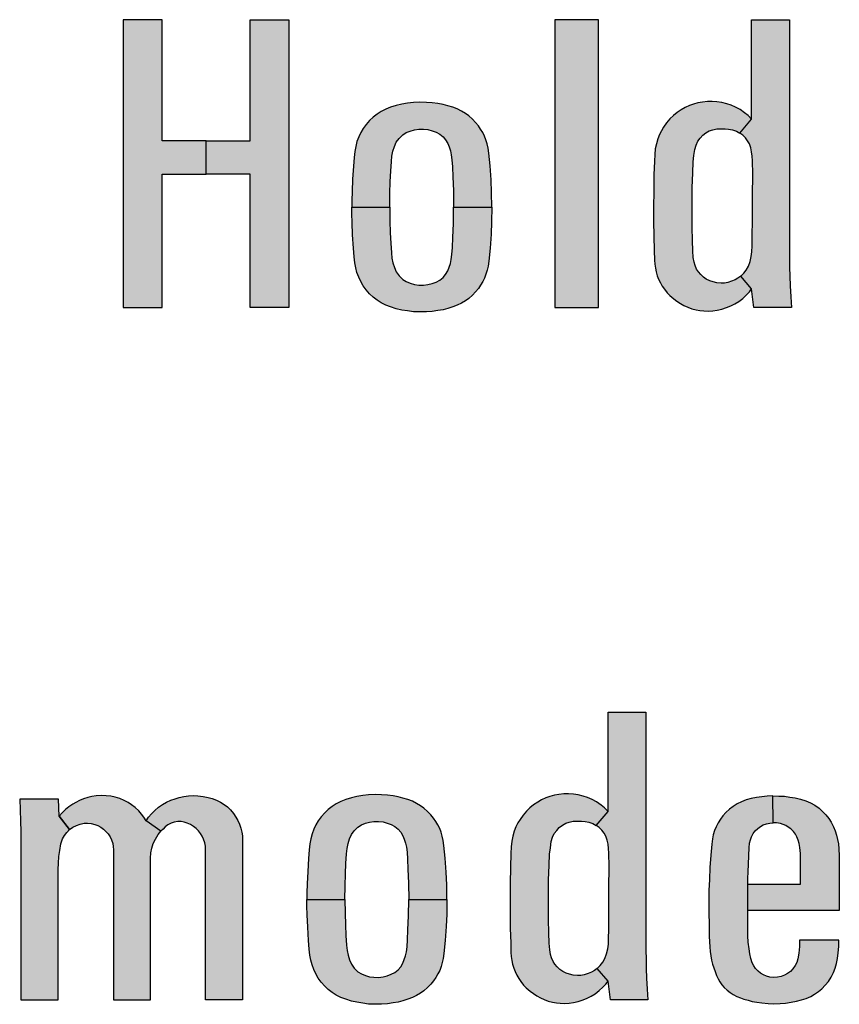
# Model space of a CAD drawing. Extents: x 0 to 31.5, y 0 to 20.5.
# Drawn here: x 7.9 to 8.1, y 6.8 to 7.1 of the extents above; entities that cross this region are included whole.
import ezdxf

# ---------------------------------------------------------------- set-up
doc = ezdxf.new("R2010")
doc.units = 0
doc.header["$LTSCALE"] = 0.5
doc.header["$MEASUREMENT"] = 0
doc.layers.add('PART', color=3, linetype='CONTINUOUS')

msp = doc.modelspace()

# ---------------------------------------------------------------- hatches: boundary and pattern name
at = {"layer": 'PART', "linetype": 'Continuous'}
h = msp.add_hatch(color=7, dxfattribs=at)
h.paths.add_polyline_path([(7.9324026, 7.0057418), (7.9229933, 7.0057418), (7.9229933, 7.0383715), (7.9122272, 7.0383715), (7.9122272, 7.0465148), (7.9229933, 7.0465148), (7.9229933, 7.0761418), (7.9324026, 7.0761418)])
h.paths.add_polyline_path([(7.8918654, 7.0057418), (7.9014611, 7.0057418), (7.9014611, 7.0383715), (7.9122272, 7.0383715), (7.9122272, 7.0465148), (7.9014611, 7.0465148), (7.9014611, 7.0761418), (7.8918654, 7.0761418)])
at = {"layer": 'PART', "linetype": 'ByBlock'}
msp.add_hatch(color=7, dxfattribs=at).paths.add_polyline_path([(7.9975358, 7.0761418), (7.9975358, 7.0057418), (8.0081948, 7.0057418), (8.0081948, 7.0761418)])
at = {"layer": 'PART', "linetype": 'Continuous'}
h = msp.add_hatch(color=7, dxfattribs=at)
h.paths.add_polyline_path([(8.0462452, 7.0057418), (8.0456757, 7.0103039), (8.0430263, 7.0134285), (8.0437727, 7.01414), (8.0443633, 7.0149106), (8.044885, 7.0158454), (8.045314, 7.0169577), (8.0455894, 7.0182447), (8.0457509, 7.0193754), (8.0458171, 7.0208241), (8.045841, 7.0229002), (8.0458622, 7.0274074), (8.0458966, 7.0330772), (8.045931, 7.0383896), (8.0459019, 7.0415886), (8.0458198, 7.0427511), (8.0456741, 7.0438237), (8.045449, 7.0448167), (8.0451259, 7.0457357), (8.044689, 7.0464931), (8.0441355, 7.0472293), (8.0434946, 7.0478754), (8.0427823, 7.0483892), (8.0456641, 7.0518303), (8.0456641, 7.0761418), (8.0549503, 7.0761418), (8.0549503, 7.0179786), (8.0549773, 7.0156018), (8.0550355, 7.0134223), (8.0551123, 7.0110177), (8.0552474, 7.0083192), (8.0554368, 7.0057418)])
h.paths.add_polyline_path([(8.0430263, 7.0134285), (8.0423242, 7.0129059), (8.0416356, 7.0124954), (8.0407829, 7.0121485), (8.0398666, 7.0118439), (8.0390483, 7.0117248), (8.0381877, 7.011693), (8.037176, 7.011791), (8.0362412, 7.0119816), (8.0354124, 7.0122756), (8.0345861, 7.0126887), (8.0338684, 7.0131787), (8.0332302, 7.0137904), (8.0326556, 7.0144445), (8.0322213, 7.0151331), (8.0318267, 7.0159752), (8.0315883, 7.016857), (8.031395, 7.0179693), (8.0312944, 7.0195741), (8.0311937, 7.0221163), (8.031117, 7.0253737), (8.0311063, 7.0285515), (8.0311011, 7.0318617), (8.0311408, 7.0350078), (8.0312493, 7.0386624), (8.0313791, 7.0414006), (8.0315565, 7.0429445), (8.0317896, 7.0444275), (8.0320941, 7.0454894), (8.0325231, 7.0463898), (8.0331137, 7.0471896), (8.033728, 7.0479099), (8.0344987, 7.0484978), (8.0353064, 7.0489268), (8.036175, 7.049226), (8.0371257, 7.04943), (8.0381214, 7.0494723), (8.0391622, 7.0494564), (8.0400467, 7.0493505), (8.0410054, 7.0491704), (8.0419428, 7.0488421), (8.0427823, 7.0483892), (8.0456641, 7.0518303), (8.0448241, 7.0526766), (8.043966, 7.0533784), (8.0428802, 7.0541332), (8.0417601, 7.0547422), (8.0406346, 7.0552348), (8.0396177, 7.0555711), (8.0383889, 7.0558783), (8.0371972, 7.0560557), (8.0360029, 7.0561432), (8.034843, 7.056122), (8.0336354, 7.0559896), (8.0325523, 7.0558174), (8.0314506, 7.0554837), (8.0304787, 7.05515), (8.0294089, 7.0546522), (8.0284687, 7.0541252), (8.0274386, 7.0534208), (8.0265276, 7.0526713), (8.025696, 7.0518795), (8.0248777, 7.0509262), (8.0241283, 7.0498643), (8.0236092, 7.048993), (8.023122, 7.0480264), (8.0227142, 7.0469751), (8.0223593, 7.0457542), (8.0221103, 7.0445652), (8.0219567, 7.0431723), (8.0219065, 7.0414959), (8.0217846, 7.0381671), (8.0217317, 7.0341657), (8.021684, 7.030257), (8.021692, 7.0268275), (8.0217476, 7.0231862), (8.0218482, 7.0196482), (8.0219065, 7.017294), (8.0219621, 7.0163459), (8.0221183, 7.0153819), (8.0223063, 7.0144498), (8.0226003, 7.0134858), (8.0229233, 7.0126384), (8.0233418, 7.0117803), (8.0238237, 7.0109276), (8.0243455, 7.01021), (8.024981, 7.0093414), (8.0256616, 7.0086767), (8.026615, 7.007869), (8.0273962, 7.0072546), (8.0282701, 7.0067037), (8.0291202, 7.0062244), (8.0300682, 7.0058034), (8.0310534, 7.005446), (8.0320756, 7.0051864), (8.0330395, 7.0050275), (8.0339558, 7.0049322), (8.0350416, 7.0048739), (8.0361618, 7.0049507), (8.0372502, 7.0050963), (8.0383677, 7.0053294), (8.0395462, 7.0057002), (8.0405711, 7.006145), (8.0415323, 7.0066428), (8.0425148, 7.0072414), (8.0435105, 7.0079802), (8.0444003, 7.0088091), (8.0451154, 7.0095638), (8.0456757, 7.0103039)])
h = msp.add_hatch(color=7, dxfattribs=at)
h.paths.add_polyline_path([(7.9571409, 7.0302926), (7.95718, 7.0269401), (7.9572446, 7.0240445), (7.957374, 7.0214605), (7.9575269, 7.0191176), (7.9576621, 7.0178154), (7.9579032, 7.0166277), (7.9582706, 7.0154989), (7.9587321, 7.0144289), (7.9594023, 7.0134676), (7.9603372, 7.0126063), (7.9611779, 7.0120654), (7.9621538, 7.0116715), (7.9631886, 7.0113863), (7.9642528, 7.0112423), (7.9653758, 7.0112247), (7.9664781, 7.0113423), (7.9674776, 7.0116009), (7.9684888, 7.0119772), (7.9693648, 7.0124476), (7.9701732, 7.0130943), (7.9707994, 7.0138439), (7.9713109, 7.0147228), (7.971649, 7.0155812), (7.9719753, 7.0165102), (7.972181, 7.017492), (7.9723544, 7.0187178), (7.9724603, 7.0204434), (7.9725691, 7.0228892), (7.9726984, 7.026311), (7.9727573, 7.0302926), (7.9820647, 7.0302926), (7.9820465, 7.0267167), (7.9819054, 7.0236535), (7.9816703, 7.020223), (7.9813733, 7.0170717), (7.9812028, 7.0158635), (7.9809735, 7.0148346), (7.980659, 7.0138704), (7.9803298, 7.0129414), (7.9798624, 7.0120683), (7.9793538, 7.0111953), (7.9788393, 7.0104045), (7.9781279, 7.0095638), (7.9773666, 7.0087818), (7.9764671, 7.0079734), (7.975641, 7.0073649), (7.9746474, 7.0067917), (7.9736597, 7.0062802), (7.972572, 7.0058627), (7.9713285, 7.0055012), (7.970185, 7.0051896), (7.9689062, 7.0049691), (7.9675246, 7.0047839), (7.9660872, 7.0046663), (7.9645027, 7.0046428), (7.9629417, 7.0047045), (7.9614866, 7.0048926), (7.9600432, 7.0051278), (7.9587116, 7.0054512), (7.9573387, 7.0058715), (7.9561422, 7.0063301), (7.9550222, 7.0069151), (7.9540316, 7.0075413), (7.953038, 7.0082997), (7.9522002, 7.0090934), (7.9513271, 7.0100841), (7.9506187, 7.0110306), (7.950019, 7.0120625), (7.9495222, 7.0131266), (7.9490959, 7.014276), (7.948799, 7.0154489), (7.9485756, 7.0166689), (7.9484168, 7.0181622), (7.9482199, 7.0202876), (7.9480229, 7.023486), (7.9479112, 7.0265079), (7.9478436, 7.0286627), (7.9478335, 7.0302926)])
h.paths.add_polyline_path([(7.9571409, 7.0302926), (7.95718, 7.0336452), (7.9572446, 7.0365407), (7.957374, 7.0391247), (7.9575269, 7.0414676), (7.9576621, 7.0427698), (7.9579032, 7.0439574), (7.9582706, 7.0450863), (7.9587321, 7.0461563), (7.9594023, 7.0471176), (7.9603372, 7.0479789), (7.9611779, 7.0485198), (7.9621538, 7.0489137), (7.9631886, 7.0491988), (7.9642528, 7.0493429), (7.9653758, 7.0493606), (7.9664781, 7.049243), (7.9674776, 7.0489843), (7.9684888, 7.048608), (7.9693648, 7.0481376), (7.9701732, 7.0474909), (7.9707994, 7.0467413), (7.9713109, 7.0458624), (7.971649, 7.045004), (7.9719753, 7.0440751), (7.972181, 7.0430932), (7.9723544, 7.0418674), (7.9724603, 7.0401417), (7.9725691, 7.037696), (7.9726984, 7.0342743), (7.9727573, 7.0302926), (7.9820647, 7.0302926), (7.9820465, 7.0338685), (7.9819054, 7.0369316), (7.9816703, 7.0403622), (7.9813733, 7.0435136), (7.9812028, 7.0447218), (7.9809735, 7.0457507), (7.980659, 7.0467149), (7.9803298, 7.0476438), (7.9798624, 7.0485169), (7.9793538, 7.0493899), (7.9788393, 7.0501807), (7.9781279, 7.0510214), (7.9773666, 7.0518034), (7.9764671, 7.0526118), (7.975641, 7.0532203), (7.9746474, 7.0537936), (7.9736597, 7.054305), (7.972572, 7.0547225), (7.9713285, 7.0550841), (7.970185, 7.0553957), (7.9689062, 7.0556162), (7.9675246, 7.0558013), (7.9660872, 7.055919), (7.9645027, 7.0559425), (7.9629417, 7.0558807), (7.9614866, 7.0556925), (7.9600432, 7.0554574), (7.9587116, 7.0551341), (7.9573387, 7.0547136), (7.9561422, 7.054255), (7.9550222, 7.0536701), (7.9540316, 7.053044), (7.953038, 7.0522855), (7.9522002, 7.0514918), (7.9513271, 7.0505011), (7.9506187, 7.0495546), (7.950019, 7.0485227), (7.9495222, 7.0474586), (7.9490959, 7.0463092), (7.948799, 7.0451363), (7.9485756, 7.0439163), (7.9484168, 7.042423), (7.9482199, 7.0402976), (7.9480229, 7.0370993), (7.9479112, 7.0340773), (7.9478436, 7.0319225), (7.9478335, 7.0302926)])
h = msp.add_hatch(color=7, dxfattribs=at)
h.paths.add_polyline_path([(8.0111156, 6.8363909), (8.0105461, 6.8409531), (8.0078967, 6.8440776), (8.0086431, 6.8447892), (8.0092337, 6.8455598), (8.0097554, 6.8464946), (8.0101844, 6.8476069), (8.0104598, 6.8488938), (8.0106213, 6.8500246), (8.0106875, 6.8514732), (8.0107114, 6.8535494), (8.0107326, 6.8580566), (8.010767, 6.8637264), (8.0108014, 6.8690387), (8.0107723, 6.8722378), (8.0106902, 6.8734003), (8.0105445, 6.8744728), (8.0103194, 6.8754659), (8.0099963, 6.8763848), (8.0095594, 6.8771423), (8.0090059, 6.8778784), (8.008365, 6.8785246), (8.0076527, 6.8790383), (8.0105345, 6.8824794), (8.0105345, 6.9067909), (8.0198207, 6.9067909), (8.0198207, 6.8486278), (8.0198477, 6.846251), (8.0199059, 6.8440714), (8.0199827, 6.8416669), (8.0201178, 6.8389684), (8.0203072, 6.8363909)])
h.paths.add_polyline_path([(8.0078967, 6.8440776), (8.0071946, 6.8435551), (8.006506, 6.8431446), (8.0056533, 6.8427976), (8.004737, 6.8424931), (8.0039187, 6.842374), (8.0030581, 6.8423421), (8.0020464, 6.8424401), (8.0011116, 6.8426308), (8.0002828, 6.8429248), (7.9994565, 6.8433379), (7.9987388, 6.8438279), (7.9981006, 6.8444396), (7.997526, 6.8450937), (7.9970917, 6.8457822), (7.9966971, 6.8466244), (7.9964587, 6.8475062), (7.9962654, 6.8486184), (7.9961648, 6.8502233), (7.9960641, 6.8527655), (7.9959874, 6.8560228), (7.9959767, 6.8592007), (7.9959715, 6.8625109), (7.9960112, 6.865657), (7.9961197, 6.8693115), (7.9962495, 6.8720497), (7.9964269, 6.8735937), (7.99666, 6.8750767), (7.9969645, 6.8761386), (7.9973935, 6.877039), (7.9979841, 6.8778387), (7.9985984, 6.8785591), (7.9993691, 6.879147), (8.0001768, 6.8795759), (8.0010454, 6.8798752), (8.0019961, 6.8800791), (8.0029918, 6.8801215), (8.0040326, 6.8801056), (8.0049171, 6.8799997), (8.0058758, 6.8798196), (8.0068132, 6.8794912), (8.0076527, 6.8790383), (8.0105345, 6.8824794), (8.0096945, 6.8833258), (8.0088364, 6.8840276), (8.0077506, 6.8847824), (8.0066305, 6.8853914), (8.005505, 6.885884), (8.0044881, 6.8862203), (8.0032593, 6.8865275), (8.0020676, 6.8867049), (8.0008733, 6.8867923), (7.9997134, 6.8867712), (7.9985058, 6.8866387), (7.9974227, 6.8864666), (7.996321, 6.8861329), (7.9953491, 6.8857992), (7.9942793, 6.8853013), (7.9933391, 6.8847744), (7.992309, 6.88407), (7.991398, 6.8833205), (7.9905664, 6.8825287), (7.9897481, 6.8815754), (7.9889987, 6.8805134), (7.9884796, 6.8796422), (7.9879924, 6.8786756), (7.9875846, 6.8776242), (7.9872297, 6.8764034), (7.9869807, 6.8752144), (7.9868271, 6.8738214), (7.9867769, 6.8721451), (7.986655, 6.8688163), (7.9866021, 6.8648149), (7.9865544, 6.8609061), (7.9865624, 6.8574767), (7.986618, 6.8538354), (7.9867186, 6.8502974), (7.9867769, 6.8479432), (7.9868325, 6.8469951), (7.9869887, 6.8460311), (7.9871767, 6.8450989), (7.9874707, 6.844135), (7.9877937, 6.8432875), (7.9882122, 6.8424295), (7.9886941, 6.8415768), (7.9892159, 6.8408592), (7.9898514, 6.8399906), (7.990532, 6.8393259), (7.9914854, 6.8385182), (7.9922666, 6.8379038), (7.9931405, 6.8373529), (7.9939906, 6.8368736), (7.9949386, 6.8364525), (7.9959238, 6.8360951), (7.996946, 6.8358356), (7.9979099, 6.8356767), (7.9988262, 6.8355813), (7.999912, 6.8355231), (8.0010322, 6.8355999), (8.0021206, 6.8357455), (8.0032381, 6.8359785), (8.0044166, 6.8363493), (8.0054415, 6.8367941), (8.0064027, 6.837292), (8.0073852, 6.8378905), (8.0083809, 6.8386294), (8.0092707, 6.8394583), (8.0099858, 6.840213), (8.0105461, 6.8409531)])
h = msp.add_hatch(color=7, dxfattribs=at)
h.paths.add_polyline_path([(7.8668734, 6.8363909), (7.8760014, 6.8363909), (7.8760014, 6.8682729), (7.8760465, 6.8698431), (7.876184, 6.8714221), (7.8763634, 6.8728756), (7.8766655, 6.8745863), (7.8770573, 6.8757586), (7.8775029, 6.8765929), (7.878104, 6.8773585), (7.8787231, 6.8780135), (7.8762447, 6.8812864), (7.8760434, 6.8854509), (7.8665703, 6.8854509), (7.8666798, 6.8828763), (7.8667665, 6.8801309), (7.8668173, 6.8775649), (7.8668592, 6.8735425), (7.8668734, 6.8710981)])
h.paths.add_polyline_path([(7.8985998, 6.8363909), (7.8985998, 6.8710248), (7.8986856, 6.8723253), (7.8989218, 6.8735215), (7.8992657, 6.8746191), (7.8997801, 6.8757227), (7.900468, 6.8768441), (7.9011409, 6.8776427), (7.8975117, 6.8802057), (7.8969869, 6.881052), (7.8964067, 6.8818056), (7.8957069, 6.882652), (7.8948097, 6.8834714), (7.8939484, 6.8840964), (7.8931021, 6.8846497), (7.89216, 6.8851551), (7.8910654, 6.8856037), (7.8899469, 6.8859506), (7.8888703, 6.8861839), (7.8877428, 6.8863185), (7.8865226, 6.8863604), (7.8853055, 6.8862766), (7.8841989, 6.8860882), (7.883221, 6.8858669), (7.8822072, 6.8855559), (7.8812442, 6.8851582), (7.880347, 6.8846886), (7.8795515, 6.884228), (7.8786035, 6.883597), (7.8778109, 6.8829122), (7.8769945, 6.8821526), (7.8762447, 6.8812864), (7.8787231, 6.8780135), (7.8795874, 6.8786057), (7.8804337, 6.8790602), (7.8813997, 6.8793951), (7.8823387, 6.8795626), (7.8832, 6.8795806), (7.8840583, 6.8795088), (7.8849406, 6.8793084), (7.8857211, 6.8790213), (7.8864389, 6.8786385), (7.8870879, 6.8781541), (7.887668, 6.8775948), (7.8882452, 6.8769518), (7.8886789, 6.876273), (7.8890318, 6.8755223), (7.8893249, 6.87464), (7.8894534, 6.8739283), (7.8894881, 6.8731025), (7.8894881, 6.8363909)])
h.paths.add_polyline_path([(7.9120423, 6.8363909), (7.9120423, 6.8730905), (7.9120088, 6.8739432), (7.9118384, 6.8747567), (7.9115513, 6.8756748), (7.9111894, 6.8764434), (7.9108037, 6.8770774), (7.9103192, 6.8777024), (7.9097419, 6.8782887), (7.909066, 6.878818), (7.9083454, 6.8792755), (7.9075498, 6.8796254), (7.9068261, 6.8798557), (7.9061113, 6.8799783), (7.9052709, 6.8799723), (7.9043977, 6.8798318), (7.9036141, 6.8795896), (7.9028246, 6.8791708), (7.9022056, 6.8787073), (7.9016403, 6.878166), (7.9011409, 6.8776427), (7.8975117, 6.8802057), (7.8981263, 6.88104), (7.8988321, 6.8819013), (7.8996217, 6.8827208), (7.9005488, 6.8835103), (7.9014997, 6.8841413), (7.9024896, 6.8847065), (7.9035364, 6.885194), (7.9045951, 6.8855828), (7.9056149, 6.8858848), (7.9067064, 6.8861301), (7.9078728, 6.8862677), (7.909072, 6.8863454), (7.9101876, 6.8863036), (7.9114915, 6.886145), (7.9126847, 6.8859147), (7.9136986, 6.8856336), (7.9147035, 6.8852359), (7.9157083, 6.8847664), (7.9165995, 6.8841981), (7.917383, 6.8835611), (7.9181187, 6.8828583), (7.9188754, 6.881988), (7.9194735, 6.8810968), (7.919964, 6.8802505), (7.9203468, 6.8793323), (7.9206967, 6.8783993), (7.9209359, 6.8774213), (7.9210735, 6.8765062), (7.9211038, 6.8754174), (7.9211038, 6.8363909)])
h = msp.add_hatch(color=7, dxfattribs=at)
h.paths.add_polyline_path([(7.9461585, 6.8609417), (7.9461976, 6.8575892), (7.9462622, 6.8546937), (7.9463916, 6.8521097), (7.9465445, 6.8497668), (7.9466797, 6.8484645), (7.9469208, 6.8472769), (7.9472882, 6.8461481), (7.9477497, 6.8450781), (7.9484199, 6.8441168), (7.9493548, 6.8432555), (7.9501955, 6.8427146), (7.9511714, 6.8423207), (7.9522062, 6.8420355), (7.9532704, 6.8418915), (7.9543934, 6.8418738), (7.9554957, 6.8419914), (7.9564952, 6.8422501), (7.9575064, 6.8426264), (7.9583824, 6.8430967), (7.9591908, 6.8437435), (7.959817, 6.8444931), (7.9603285, 6.845372), (7.9606666, 6.8462304), (7.9609929, 6.8471593), (7.9611986, 6.8481412), (7.961372, 6.849367), (7.9614779, 6.8510926), (7.9615867, 6.8535384), (7.961716, 6.8569601), (7.9617749, 6.8609417), (7.9710823, 6.8609417), (7.9710641, 6.8573659), (7.970923, 6.8543027), (7.9706879, 6.8508722), (7.9703909, 6.8477208), (7.9702204, 6.8465126), (7.9699911, 6.8454837), (7.9696766, 6.8445195), (7.9693474, 6.8435906), (7.96888, 6.8427175), (7.9683714, 6.8418444), (7.9678569, 6.8410537), (7.9671455, 6.8402129), (7.9663842, 6.839431), (7.9654847, 6.8386226), (7.9646586, 6.8380141), (7.963665, 6.8374408), (7.9626773, 6.8369293), (7.9615896, 6.8365119), (7.9603461, 6.8361503), (7.9592026, 6.8358387), (7.9579238, 6.8356182), (7.9565422, 6.8354331), (7.9551048, 6.8353155), (7.9535203, 6.8352919), (7.9519593, 6.8353537), (7.9505042, 6.8355418), (7.9490608, 6.835777), (7.9477292, 6.8361004), (7.9463563, 6.8365207), (7.9451598, 6.8369793), (7.9440398, 6.8375643), (7.9430492, 6.8381904), (7.9420556, 6.8389489), (7.9412178, 6.8397426), (7.9403447, 6.8407333), (7.9396363, 6.8416798), (7.9390366, 6.8427116), (7.9385398, 6.8437758), (7.9381135, 6.8449252), (7.9378166, 6.8460981), (7.9375932, 6.8473181), (7.9374344, 6.8488114), (7.9372375, 6.8509368), (7.9370405, 6.8541351), (7.9369288, 6.8571571), (7.9368612, 6.8593118), (7.9368511, 6.8609417)])
h.paths.add_polyline_path([(7.9461585, 6.8609417), (7.9461976, 6.8642943), (7.9462622, 6.8671899), (7.9463916, 6.8697739), (7.9465445, 6.8721168), (7.9466797, 6.873419), (7.9469208, 6.8746066), (7.9472882, 6.8757355), (7.9477497, 6.8768055), (7.9484199, 6.8777668), (7.9493548, 6.8786281), (7.9501955, 6.8791689), (7.9511714, 6.8795629), (7.9522062, 6.879848), (7.9532704, 6.8799921), (7.9543934, 6.8800097), (7.9554957, 6.8798922), (7.9564952, 6.8796334), (7.9575064, 6.8792572), (7.9583824, 6.8787868), (7.9591908, 6.8781401), (7.959817, 6.8773905), (7.9603285, 6.8765116), (7.9606666, 6.8756532), (7.9609929, 6.8747242), (7.9611986, 6.8737424), (7.961372, 6.8725166), (7.9614779, 6.8707909), (7.9615867, 6.8683452), (7.961716, 6.8649234), (7.9617749, 6.8609417), (7.9710823, 6.8609417), (7.9710641, 6.8645177), (7.970923, 6.8675808), (7.9706879, 6.8710114), (7.9703909, 6.8741627), (7.9702204, 6.8753709), (7.9699911, 6.8763998), (7.9696766, 6.877364), (7.9693474, 6.878293), (7.96888, 6.8791661), (7.9683714, 6.8800391), (7.9678569, 6.8808299), (7.9671455, 6.8816706), (7.9663842, 6.8824525), (7.9654847, 6.8832609), (7.9646586, 6.8838695), (7.963665, 6.8844427), (7.9626773, 6.8849542), (7.9615896, 6.8853717), (7.9603461, 6.8857332), (7.9592026, 6.8860448), (7.9579238, 6.8862653), (7.9565422, 6.8864505), (7.9551048, 6.8865681), (7.9535203, 6.8865916), (7.9519593, 6.8865299), (7.9505042, 6.8863417), (7.9490608, 6.8861066), (7.9477292, 6.8857832), (7.9463563, 6.8853628), (7.9451598, 6.8849042), (7.9440398, 6.8843193), (7.9430492, 6.8836931), (7.9420556, 6.8829347), (7.9412178, 6.8821409), (7.9403447, 6.8811503), (7.9396363, 6.8802038), (7.9390366, 6.8791719), (7.9385398, 6.8781077), (7.9381135, 6.8769584), (7.9378166, 6.8757854), (7.9375932, 6.8745655), (7.9374344, 6.8730722), (7.9372375, 6.8709468), (7.9370405, 6.8677484), (7.9369288, 6.8647265), (7.9368612, 6.8625716), (7.9368511, 6.8609417)])
h = msp.add_hatch(color=7, dxfattribs=at)
h.paths.add_polyline_path([(8.0447105, 6.8582291), (8.044769, 6.8646739), (8.057655, 6.8646739), (8.0576585, 6.8684198), (8.0576262, 6.8702561), (8.0576288, 6.8722105), (8.0574962, 6.873684), (8.0573143, 6.8746664), (8.0570934, 6.875446), (8.0567607, 6.8762257), (8.0563787, 6.8768962), (8.0559057, 6.8775642), (8.055269, 6.8781749), (8.0546556, 6.8786271), (8.0540215, 6.8790117), (8.0533796, 6.8793158), (8.0527169, 6.8795185), (8.0517656, 6.8796823), (8.050973, 6.879716), (8.0508304, 6.8862743), (8.0523374, 6.8862445), (8.0536992, 6.8861665), (8.0550221, 6.8860002), (8.0563631, 6.8857689), (8.0576547, 6.88547), (8.0589282, 6.8850854), (8.0600691, 6.8845838), (8.0611217, 6.8839938), (8.0621665, 6.8832402), (8.0630396, 6.8824917), (8.0638687, 6.8816418), (8.0645652, 6.880714), (8.0651759, 6.8798096), (8.0657373, 6.8787181), (8.0661505, 6.8776915), (8.0664676, 6.8766754), (8.0667197, 6.8756098), (8.066899, 6.8745754), (8.0670341, 6.8732968), (8.0670965, 6.8716127), (8.0671323, 6.8582291)])
h.paths.add_polyline_path([(8.0574244, 6.8510013), (8.0573585, 6.8494182), (8.0572077, 6.8477627), (8.0570206, 6.8464372), (8.0567217, 6.8455068), (8.0563267, 6.8447791), (8.0557706, 6.8440072), (8.0551546, 6.8433159), (8.0544243, 6.8427936), (8.0537071, 6.8423985), (8.0528962, 6.8421101), (8.0520463, 6.8419229), (8.0511159, 6.8418632), (8.0501621, 6.8419489), (8.0493305, 6.8421698), (8.0485742, 6.8425077), (8.0478725, 6.8429209), (8.047254, 6.8434121), (8.0466562, 6.8440203), (8.0461988, 6.8446934), (8.0458116, 6.8454419), (8.0454711, 6.8464892), (8.0452424, 6.8476171), (8.0450423, 6.8488282), (8.044863, 6.8504655), (8.0447435, 6.8520768), (8.0447097, 6.8538206), (8.0447105, 6.8582291), (8.044769, 6.8646739), (8.0447851, 6.8659965), (8.0448162, 6.8677559), (8.044876, 6.8695206), (8.0449644, 6.8716595), (8.0451047, 6.8735931), (8.0451904, 6.8746976), (8.0453854, 6.8755241), (8.045666, 6.8762907), (8.0460715, 6.8770366), (8.0465705, 6.8777019), (8.0471708, 6.8782763), (8.0478206, 6.8787622), (8.0484885, 6.8791547), (8.0492837, 6.8794484), (8.0501517, 6.8796329), (8.050973, 6.879716), (8.0508304, 6.8862743), (8.04945, 6.8862133), (8.048213, 6.8860833), (8.0468355, 6.885865), (8.0455907, 6.8855948), (8.044338, 6.8852803), (8.0432075, 6.8848307), (8.0421264, 6.8843213), (8.0411804, 6.8837002), (8.04025, 6.8830348), (8.0393819, 6.8822318), (8.0386049, 6.8813611), (8.0380565, 6.8806127), (8.0374691, 6.8797135), (8.0369883, 6.8787233), (8.0366193, 6.8777825), (8.0362814, 6.8767299), (8.0360657, 6.8757553), (8.0359098, 6.8744299), (8.0356785, 6.8717764), (8.0354784, 6.8687513), (8.0353276, 6.8658614), (8.0352393, 6.8631663), (8.0351795, 6.8604166), (8.0351821, 6.8575917), (8.0352523, 6.8548966), (8.0353069, 6.8518819), (8.0354446, 6.8493818), (8.0355408, 6.8482357), (8.0356915, 6.8471727), (8.0358812, 6.8461149), (8.0361281, 6.8451455), (8.0364036, 6.8442255), (8.0367207, 6.8432821), (8.0370845, 6.842318), (8.0374795, 6.8415617), (8.0379084, 6.8407872), (8.0384203, 6.8400751), (8.0389869, 6.839428), (8.0396808, 6.8387757), (8.0404267, 6.8381857), (8.0411934, 6.8376893), (8.0420536, 6.8372215), (8.042919, 6.8368863), (8.0437897, 6.8365822), (8.0447928, 6.8362677), (8.0458064, 6.8360052), (8.0469317, 6.8358051), (8.0481792, 6.8356206), (8.0497437, 6.8354569), (8.0511211, 6.8354283), (8.0526415, 6.8354829), (8.0539565, 6.835579), (8.0553833, 6.8357973), (8.0566828, 6.836078), (8.0578835, 6.8363613), (8.058988, 6.8367433), (8.0601263, 6.8372345), (8.0610281, 6.8377621), (8.0620754, 6.8384456), (8.0628603, 6.8391005), (8.0636972, 6.8399634), (8.0644561, 6.8408886), (8.0651318, 6.8419411), (8.0657217, 6.843095), (8.0661298, 6.8441658), (8.0664416, 6.8453015), (8.0666703, 6.8464892), (8.0668574, 6.8478484), (8.0670029, 6.8494623), (8.0670334, 6.8510013)])

# ---------------------------------------------------------------- linework, layer by layer
at = {"layer": 'PART', "color": 7, "linetype": 'Continuous'}
for points in [[(7.8918654, 7.0057418), (7.9014611, 7.0057418), (7.9014611, 7.0383715), (7.9122272, 7.0383715), (7.9122272, 7.0465148), (7.9014611, 7.0465148), (7.9014611, 7.0761418), (7.8918654, 7.0761418), (7.8918654, 7.0057418)], [(7.9324026, 7.0057418), (7.9229933, 7.0057418), (7.9229933, 7.0383715), (7.9122272, 7.0383715), (7.9122272, 7.0465148), (7.9229933, 7.0465148), (7.9229933, 7.0761418), (7.9324026, 7.0761418), (7.9324026, 7.0057418)], [(8.0462452, 7.0057418), (8.0456757, 7.0103039), (8.0430263, 7.0134285), (8.0437727, 7.01414), (8.0443633, 7.0149106), (8.044885, 7.0158454), (8.045314, 7.0169577), (8.0455894, 7.0182447), (8.0457509, 7.0193754), (8.0458171, 7.0208241), (8.045841, 7.0229002), (8.0458622, 7.0274074), (8.0458966, 7.0330772), (8.045931, 7.0383896), (8.0459019, 7.0415886), (8.0458198, 7.0427511), (8.0456741, 7.0438237), (8.045449, 7.0448167), (8.0451259, 7.0457357), (8.044689, 7.0464931), (8.0441355, 7.0472293), (8.0434946, 7.0478754), (8.0427823, 7.0483892), (8.0456641, 7.0518303), (8.0456641, 7.0761418), (8.0549503, 7.0761418), (8.0549503, 7.0179786), (8.0549773, 7.0156018), (8.0550355, 7.0134223), (8.0551123, 7.0110177), (8.0552474, 7.0083192), (8.0554368, 7.0057418), (8.0462452, 7.0057418)], [(7.9571409, 7.0302926), (7.95718, 7.0336452), (7.9572446, 7.0365407), (7.957374, 7.0391247), (7.9575269, 7.0414676), (7.9576621, 7.0427698), (7.9579032, 7.0439574), (7.9582706, 7.0450863), (7.9587321, 7.0461563), (7.9594023, 7.0471176), (7.9603372, 7.0479789), (7.9611779, 7.0485198), (7.9621538, 7.0489137), (7.9631886, 7.0491988), (7.9642528, 7.0493429), (7.9653758, 7.0493606), (7.9664781, 7.049243), (7.9674776, 7.0489843), (7.9684888, 7.048608), (7.9693648, 7.0481376), (7.9701732, 7.0474909), (7.9707994, 7.0467413), (7.9713109, 7.0458624), (7.971649, 7.045004), (7.9719753, 7.0440751), (7.972181, 7.0430932), (7.9723544, 7.0418674), (7.9724603, 7.0401417), (7.9725691, 7.037696), (7.9726984, 7.0342743), (7.9727573, 7.0302926), (7.9820647, 7.0302926), (7.9820465, 7.0338685), (7.9819054, 7.0369316), (7.9816703, 7.0403622), (7.9813733, 7.0435136), (7.9812028, 7.0447218), (7.9809735, 7.0457507), (7.980659, 7.0467149), (7.9803298, 7.0476438), (7.9798624, 7.0485169), (7.9793538, 7.0493899), (7.9788393, 7.0501807), (7.9781279, 7.0510214), (7.9773666, 7.0518034), (7.9764671, 7.0526118), (7.975641, 7.0532203), (7.9746474, 7.0537936), (7.9736597, 7.054305), (7.972572, 7.0547225), (7.9713285, 7.0550841), (7.970185, 7.0553957), (7.9689062, 7.0556162), (7.9675246, 7.0558013), (7.9660872, 7.055919), (7.9645027, 7.0559425), (7.9629417, 7.0558807), (7.9614866, 7.0556925), (7.9600432, 7.0554574), (7.9587116, 7.0551341), (7.9573387, 7.0547136), (7.9561422, 7.054255), (7.9550222, 7.0536701), (7.9540316, 7.053044), (7.953038, 7.0522855), (7.9522002, 7.0514918), (7.9513271, 7.0505011), (7.9506187, 7.0495546), (7.950019, 7.0485227), (7.9495222, 7.0474586), (7.9490959, 7.0463092), (7.948799, 7.0451363), (7.9485756, 7.0439163), (7.9484168, 7.042423), (7.9482199, 7.0402976), (7.9480229, 7.0370993), (7.9479112, 7.0340773), (7.9478436, 7.0319225), (7.9478335, 7.0302926), (7.9571409, 7.0302926)], [(8.0430263, 7.0134285), (8.0423242, 7.0129059), (8.0416356, 7.0124954), (8.0407829, 7.0121485), (8.0398666, 7.0118439), (8.0390483, 7.0117248), (8.0381877, 7.011693), (8.037176, 7.011791), (8.0362412, 7.0119816), (8.0354124, 7.0122756), (8.0345861, 7.0126887), (8.0338684, 7.0131787), (8.0332302, 7.0137904), (8.0326556, 7.0144445), (8.0322213, 7.0151331), (8.0318267, 7.0159752), (8.0315883, 7.016857), (8.031395, 7.0179693), (8.0312944, 7.0195741), (8.0311937, 7.0221163), (8.031117, 7.0253737), (8.0311063, 7.0285515), (8.0311011, 7.0318617), (8.0311408, 7.0350078), (8.0312493, 7.0386624), (8.0313791, 7.0414006), (8.0315565, 7.0429445), (8.0317896, 7.0444275), (8.0320941, 7.0454894), (8.0325231, 7.0463898), (8.0331137, 7.0471896), (8.033728, 7.0479099), (8.0344987, 7.0484978), (8.0353064, 7.0489268), (8.036175, 7.049226), (8.0371257, 7.04943), (8.0381214, 7.0494723), (8.0391622, 7.0494564), (8.0400467, 7.0493505), (8.0410054, 7.0491704), (8.0419428, 7.0488421), (8.0427823, 7.0483892), (8.0456641, 7.0518303), (8.0448241, 7.0526766), (8.043966, 7.0533784), (8.0428802, 7.0541332), (8.0417601, 7.0547422), (8.0406346, 7.0552348), (8.0396177, 7.0555711), (8.0383889, 7.0558783), (8.0371972, 7.0560557), (8.0360029, 7.0561432), (8.034843, 7.056122), (8.0336354, 7.0559896), (8.0325523, 7.0558174), (8.0314506, 7.0554837), (8.0304787, 7.05515), (8.0294089, 7.0546522), (8.0284687, 7.0541252), (8.0274386, 7.0534208), (8.0265276, 7.0526713), (8.025696, 7.0518795), (8.0248777, 7.0509262), (8.0241283, 7.0498643), (8.0236092, 7.048993), (8.023122, 7.0480264), (8.0227142, 7.0469751), (8.0223593, 7.0457542), (8.0221103, 7.0445652), (8.0219567, 7.0431723), (8.0219065, 7.0414959), (8.0217846, 7.0381671), (8.0217317, 7.0341657), (8.021684, 7.030257), (8.021692, 7.0268275), (8.0217476, 7.0231862), (8.0218482, 7.0196482), (8.0219065, 7.017294), (8.0219621, 7.0163459), (8.0221183, 7.0153819), (8.0223063, 7.0144498), (8.0226003, 7.0134858), (8.0229233, 7.0126384), (8.0233418, 7.0117803), (8.0238237, 7.0109276), (8.0243455, 7.01021), (8.024981, 7.0093414), (8.0256616, 7.0086767), (8.026615, 7.007869), (8.0273962, 7.0072546), (8.0282701, 7.0067037), (8.0291202, 7.0062244), (8.0300682, 7.0058034), (8.0310534, 7.005446), (8.0320756, 7.0051864), (8.0330395, 7.0050275), (8.0339558, 7.0049322), (8.0350416, 7.0048739), (8.0361618, 7.0049507), (8.0372502, 7.0050963), (8.0383677, 7.0053294), (8.0395462, 7.0057002), (8.0405711, 7.006145), (8.0415323, 7.0066428), (8.0425148, 7.0072414), (8.0435105, 7.0079802), (8.0444003, 7.0088091), (8.0451154, 7.0095638), (8.0456757, 7.0103039), (8.0430263, 7.0134285)], [(7.9571409, 7.0302926), (7.95718, 7.0269401), (7.9572446, 7.0240445), (7.957374, 7.0214605), (7.9575269, 7.0191176), (7.9576621, 7.0178154), (7.9579032, 7.0166277), (7.9582706, 7.0154989), (7.9587321, 7.0144289), (7.9594023, 7.0134676), (7.9603372, 7.0126063), (7.9611779, 7.0120654), (7.9621538, 7.0116715), (7.9631886, 7.0113863), (7.9642528, 7.0112423), (7.9653758, 7.0112247), (7.9664781, 7.0113423), (7.9674776, 7.0116009), (7.9684888, 7.0119772), (7.9693648, 7.0124476), (7.9701732, 7.0130943), (7.9707994, 7.0138439), (7.9713109, 7.0147228), (7.971649, 7.0155812), (7.9719753, 7.0165102), (7.972181, 7.017492), (7.9723544, 7.0187178), (7.9724603, 7.0204434), (7.9725691, 7.0228892), (7.9726984, 7.026311), (7.9727573, 7.0302926), (7.9820647, 7.0302926), (7.9820465, 7.0267167), (7.9819054, 7.0236535), (7.9816703, 7.020223), (7.9813733, 7.0170717), (7.9812028, 7.0158635), (7.9809735, 7.0148346), (7.980659, 7.0138704), (7.9803298, 7.0129414), (7.9798624, 7.0120683), (7.9793538, 7.0111953), (7.9788393, 7.0104045), (7.9781279, 7.0095638), (7.9773666, 7.0087818), (7.9764671, 7.0079734), (7.975641, 7.0073649), (7.9746474, 7.0067917), (7.9736597, 7.0062802), (7.972572, 7.0058627), (7.9713285, 7.0055012), (7.970185, 7.0051896), (7.9689062, 7.0049691), (7.9675246, 7.0047839), (7.9660872, 7.0046663), (7.9645027, 7.0046428), (7.9629417, 7.0047045), (7.9614866, 7.0048926), (7.9600432, 7.0051278), (7.9587116, 7.0054512), (7.9573387, 7.0058715), (7.9561422, 7.0063301), (7.9550222, 7.0069151), (7.9540316, 7.0075413), (7.953038, 7.0082997), (7.9522002, 7.0090934), (7.9513271, 7.0100841), (7.9506187, 7.0110306), (7.950019, 7.0120625), (7.9495222, 7.0131266), (7.9490959, 7.014276), (7.948799, 7.0154489), (7.9485756, 7.0166689), (7.9484168, 7.0181622), (7.9482199, 7.0202876), (7.9480229, 7.023486), (7.9479112, 7.0265079), (7.9478436, 7.0286627), (7.9478335, 7.0302926), (7.9571409, 7.0302926)], [(8.0111156, 6.8363909), (8.0105461, 6.8409531), (8.0078967, 6.8440776), (8.0086431, 6.8447892), (8.0092337, 6.8455598), (8.0097554, 6.8464946), (8.0101844, 6.8476069), (8.0104598, 6.8488938), (8.0106213, 6.8500246), (8.0106875, 6.8514732), (8.0107114, 6.8535494), (8.0107326, 6.8580566), (8.010767, 6.8637264), (8.0108014, 6.8690387), (8.0107723, 6.8722378), (8.0106902, 6.8734003), (8.0105445, 6.8744728), (8.0103194, 6.8754659), (8.0099963, 6.8763848), (8.0095594, 6.8771423), (8.0090059, 6.8778784), (8.008365, 6.8785246), (8.0076527, 6.8790383), (8.0105345, 6.8824794), (8.0105345, 6.9067909), (8.0198207, 6.9067909), (8.0198207, 6.8486278), (8.0198477, 6.846251), (8.0199059, 6.8440714), (8.0199827, 6.8416669), (8.0201178, 6.8389684), (8.0203072, 6.8363909), (8.0111156, 6.8363909)], [(7.8985998, 6.8363909), (7.8985998, 6.8710248), (7.8986856, 6.8723253), (7.8989218, 6.8735215), (7.8992657, 6.8746191), (7.8997801, 6.8757227), (7.900468, 6.8768441), (7.9011409, 6.8776427), (7.8975117, 6.8802057), (7.8969869, 6.881052), (7.8964067, 6.8818056), (7.8957069, 6.882652), (7.8948097, 6.8834714), (7.8939484, 6.8840964), (7.8931021, 6.8846497), (7.89216, 6.8851551), (7.8910654, 6.8856037), (7.8899469, 6.8859506), (7.8888703, 6.8861839), (7.8877428, 6.8863185), (7.8865226, 6.8863604), (7.8853055, 6.8862766), (7.8841989, 6.8860882), (7.883221, 6.8858669), (7.8822072, 6.8855559), (7.8812442, 6.8851582), (7.880347, 6.8846886), (7.8795515, 6.884228), (7.8786035, 6.883597), (7.8778109, 6.8829122), (7.8769945, 6.8821526), (7.8762447, 6.8812864), (7.8787231, 6.8780135), (7.8795874, 6.8786057), (7.8804337, 6.8790602), (7.8813997, 6.8793951), (7.8823387, 6.8795626), (7.8832, 6.8795806), (7.8840583, 6.8795088), (7.8849406, 6.8793084), (7.8857211, 6.8790213), (7.8864389, 6.8786385), (7.8870879, 6.8781541), (7.887668, 6.8775948), (7.8882452, 6.8769518), (7.8886789, 6.876273), (7.8890318, 6.8755223), (7.8893249, 6.87464), (7.8894534, 6.8739283), (7.8894881, 6.8731025), (7.8894881, 6.8363909), (7.8985998, 6.8363909)], [(7.9120423, 6.8363909), (7.9120423, 6.8730905), (7.9120088, 6.8739432), (7.9118384, 6.8747567), (7.9115513, 6.8756748), (7.9111894, 6.8764434), (7.9108037, 6.8770774), (7.9103192, 6.8777024), (7.9097419, 6.8782887), (7.909066, 6.878818), (7.9083454, 6.8792755), (7.9075498, 6.8796254), (7.9068261, 6.8798557), (7.9061113, 6.8799783), (7.9052709, 6.8799723), (7.9043977, 6.8798318), (7.9036141, 6.8795896), (7.9028246, 6.8791708), (7.9022056, 6.8787073), (7.9016403, 6.878166), (7.9011409, 6.8776427), (7.8975117, 6.8802057), (7.8981263, 6.88104), (7.8988321, 6.8819013), (7.8996217, 6.8827208), (7.9005488, 6.8835103), (7.9014997, 6.8841413), (7.9024896, 6.8847065), (7.9035364, 6.885194), (7.9045951, 6.8855828), (7.9056149, 6.8858848), (7.9067064, 6.8861301), (7.9078728, 6.8862677), (7.909072, 6.8863454), (7.9101876, 6.8863036), (7.9114915, 6.886145), (7.9126847, 6.8859147), (7.9136986, 6.8856336), (7.9147035, 6.8852359), (7.9157083, 6.8847664), (7.9165995, 6.8841981), (7.917383, 6.8835611), (7.9181187, 6.8828583), (7.9188754, 6.881988), (7.9194735, 6.8810968), (7.919964, 6.8802505), (7.9203468, 6.8793323), (7.9206967, 6.8783993), (7.9209359, 6.8774213), (7.9210735, 6.8765062), (7.9211038, 6.8754174), (7.9211038, 6.8363909), (7.9120423, 6.8363909)], [(7.9461585, 6.8609417), (7.9461976, 6.8642943), (7.9462622, 6.8671899), (7.9463916, 6.8697739), (7.9465445, 6.8721168), (7.9466797, 6.873419), (7.9469208, 6.8746066), (7.9472882, 6.8757355), (7.9477497, 6.8768055), (7.9484199, 6.8777668), (7.9493548, 6.8786281), (7.9501955, 6.8791689), (7.9511714, 6.8795629), (7.9522062, 6.879848), (7.9532704, 6.8799921), (7.9543934, 6.8800097), (7.9554957, 6.8798922), (7.9564952, 6.8796334), (7.9575064, 6.8792572), (7.9583824, 6.8787868), (7.9591908, 6.8781401), (7.959817, 6.8773905), (7.9603285, 6.8765116), (7.9606666, 6.8756532), (7.9609929, 6.8747242), (7.9611986, 6.8737424), (7.961372, 6.8725166), (7.9614779, 6.8707909), (7.9615867, 6.8683452), (7.961716, 6.8649234), (7.9617749, 6.8609417), (7.9710823, 6.8609417), (7.9710641, 6.8645177), (7.970923, 6.8675808), (7.9706879, 6.8710114), (7.9703909, 6.8741627), (7.9702204, 6.8753709), (7.9699911, 6.8763998), (7.9696766, 6.877364), (7.9693474, 6.878293), (7.96888, 6.8791661), (7.9683714, 6.8800391), (7.9678569, 6.8808299), (7.9671455, 6.8816706), (7.9663842, 6.8824525), (7.9654847, 6.8832609), (7.9646586, 6.8838695), (7.963665, 6.8844427), (7.9626773, 6.8849542), (7.9615896, 6.8853717), (7.9603461, 6.8857332), (7.9592026, 6.8860448), (7.9579238, 6.8862653), (7.9565422, 6.8864505), (7.9551048, 6.8865681), (7.9535203, 6.8865916), (7.9519593, 6.8865299), (7.9505042, 6.8863417), (7.9490608, 6.8861066), (7.9477292, 6.8857832), (7.9463563, 6.8853628), (7.9451598, 6.8849042), (7.9440398, 6.8843193), (7.9430492, 6.8836931), (7.9420556, 6.8829347), (7.9412178, 6.8821409), (7.9403447, 6.8811503), (7.9396363, 6.8802038), (7.9390366, 6.8791719), (7.9385398, 6.8781077), (7.9381135, 6.8769584), (7.9378166, 6.8757854), (7.9375932, 6.8745655), (7.9374344, 6.8730722), (7.9372375, 6.8709468), (7.9370405, 6.8677484), (7.9369288, 6.8647265), (7.9368612, 6.8625716), (7.9368511, 6.8609417), (7.9461585, 6.8609417)], [(8.0078967, 6.8440776), (8.0071946, 6.8435551), (8.006506, 6.8431446), (8.0056533, 6.8427976), (8.004737, 6.8424931), (8.0039187, 6.842374), (8.0030581, 6.8423421), (8.0020464, 6.8424401), (8.0011116, 6.8426308), (8.0002828, 6.8429248), (7.9994565, 6.8433379), (7.9987388, 6.8438279), (7.9981006, 6.8444396), (7.997526, 6.8450937), (7.9970917, 6.8457822), (7.9966971, 6.8466244), (7.9964587, 6.8475062), (7.9962654, 6.8486184), (7.9961648, 6.8502233), (7.9960641, 6.8527655), (7.9959874, 6.8560228), (7.9959767, 6.8592007), (7.9959715, 6.8625109), (7.9960112, 6.865657), (7.9961197, 6.8693115), (7.9962495, 6.8720497), (7.9964269, 6.8735937), (7.99666, 6.8750767), (7.9969645, 6.8761386), (7.9973935, 6.877039), (7.9979841, 6.8778387), (7.9985984, 6.8785591), (7.9993691, 6.879147), (8.0001768, 6.8795759), (8.0010454, 6.8798752), (8.0019961, 6.8800791), (8.0029918, 6.8801215), (8.0040326, 6.8801056), (8.0049171, 6.8799997), (8.0058758, 6.8798196), (8.0068132, 6.8794912), (8.0076527, 6.8790383), (8.0105345, 6.8824794), (8.0096945, 6.8833258), (8.0088364, 6.8840276), (8.0077506, 6.8847824), (8.0066305, 6.8853914), (8.005505, 6.885884), (8.0044881, 6.8862203), (8.0032593, 6.8865275), (8.0020676, 6.8867049), (8.0008733, 6.8867923), (7.9997134, 6.8867712), (7.9985058, 6.8866387), (7.9974227, 6.8864666), (7.996321, 6.8861329), (7.9953491, 6.8857992), (7.9942793, 6.8853013), (7.9933391, 6.8847744), (7.992309, 6.88407), (7.991398, 6.8833205), (7.9905664, 6.8825287), (7.9897481, 6.8815754), (7.9889987, 6.8805134), (7.9884796, 6.8796422), (7.9879924, 6.8786756), (7.9875846, 6.8776242), (7.9872297, 6.8764034), (7.9869807, 6.8752144), (7.9868271, 6.8738214), (7.9867769, 6.8721451), (7.986655, 6.8688163), (7.9866021, 6.8648149), (7.9865544, 6.8609061), (7.9865624, 6.8574767), (7.986618, 6.8538354), (7.9867186, 6.8502974), (7.9867769, 6.8479432), (7.9868325, 6.8469951), (7.9869887, 6.8460311), (7.9871767, 6.8450989), (7.9874707, 6.844135), (7.9877937, 6.8432875), (7.9882122, 6.8424295), (7.9886941, 6.8415768), (7.9892159, 6.8408592), (7.9898514, 6.8399906), (7.990532, 6.8393259), (7.9914854, 6.8385182), (7.9922666, 6.8379038), (7.9931405, 6.8373529), (7.9939906, 6.8368736), (7.9949386, 6.8364525), (7.9959238, 6.8360951), (7.996946, 6.8358356), (7.9979099, 6.8356767), (7.9988262, 6.8355813), (7.999912, 6.8355231), (8.0010322, 6.8355999), (8.0021206, 6.8357455), (8.0032381, 6.8359785), (8.0044166, 6.8363493), (8.0054415, 6.8367941), (8.0064027, 6.837292), (8.0073852, 6.8378905), (8.0083809, 6.8386294), (8.0092707, 6.8394583), (8.0099858, 6.840213), (8.0105461, 6.8409531), (8.0078967, 6.8440776)], [(8.0574244, 6.8510013), (8.0573585, 6.8494182), (8.0572077, 6.8477627), (8.0570206, 6.8464372), (8.0567217, 6.8455068), (8.0563267, 6.8447791), (8.0557706, 6.8440072), (8.0551546, 6.8433159), (8.0544243, 6.8427936), (8.0537071, 6.8423985), (8.0528962, 6.8421101), (8.0520463, 6.8419229), (8.0511159, 6.8418632), (8.0501621, 6.8419489), (8.0493305, 6.8421698), (8.0485742, 6.8425077), (8.0478725, 6.8429209), (8.047254, 6.8434121), (8.0466562, 6.8440203), (8.0461988, 6.8446934), (8.0458116, 6.8454419), (8.0454711, 6.8464892), (8.0452424, 6.8476171), (8.0450423, 6.8488282), (8.044863, 6.8504655), (8.0447435, 6.8520768), (8.0447097, 6.8538206), (8.0447105, 6.8582291), (8.044769, 6.8646739), (8.0447851, 6.8659965), (8.0448162, 6.8677559), (8.044876, 6.8695206), (8.0449644, 6.8716595), (8.0451047, 6.8735931), (8.0451904, 6.8746976), (8.0453854, 6.8755241), (8.045666, 6.8762907), (8.0460715, 6.8770366), (8.0465705, 6.8777019), (8.0471708, 6.8782763), (8.0478206, 6.8787622), (8.0484885, 6.8791547), (8.0492837, 6.8794484), (8.0501517, 6.8796329), (8.050973, 6.879716), (8.0508304, 6.8862743), (8.04945, 6.8862133), (8.048213, 6.8860833), (8.0468355, 6.885865), (8.0455907, 6.8855948), (8.044338, 6.8852803), (8.0432075, 6.8848307), (8.0421264, 6.8843213), (8.0411804, 6.8837002), (8.04025, 6.8830348), (8.0393819, 6.8822318), (8.0386049, 6.8813611), (8.0380565, 6.8806127), (8.0374691, 6.8797135), (8.0369883, 6.8787233), (8.0366193, 6.8777825), (8.0362814, 6.8767299), (8.0360657, 6.8757553), (8.0359098, 6.8744299), (8.0356785, 6.8717764), (8.0354784, 6.8687513), (8.0353276, 6.8658614), (8.0352393, 6.8631663), (8.0351795, 6.8604166), (8.0351821, 6.8575917), (8.0352523, 6.8548966), (8.0353069, 6.8518819), (8.0354446, 6.8493818), (8.0355408, 6.8482357), (8.0356915, 6.8471727), (8.0358812, 6.8461149), (8.0361281, 6.8451455), (8.0364036, 6.8442255), (8.0367207, 6.8432821), (8.0370845, 6.842318), (8.0374795, 6.8415617), (8.0379084, 6.8407872), (8.0384203, 6.8400751), (8.0389869, 6.839428), (8.0396808, 6.8387757), (8.0404267, 6.8381857), (8.0411934, 6.8376893), (8.0420536, 6.8372215), (8.042919, 6.8368863), (8.0437897, 6.8365822), (8.0447928, 6.8362677), (8.0458064, 6.8360052), (8.0469317, 6.8358051), (8.0481792, 6.8356206), (8.0497437, 6.8354569), (8.0511211, 6.8354283), (8.0526415, 6.8354829), (8.0539565, 6.835579), (8.0553833, 6.8357973), (8.0566828, 6.836078), (8.0578835, 6.8363613), (8.058988, 6.8367433), (8.0601263, 6.8372345), (8.0610281, 6.8377621), (8.0620754, 6.8384456), (8.0628603, 6.8391005), (8.0636972, 6.8399634), (8.0644561, 6.8408886), (8.0651318, 6.8419411), (8.0657217, 6.843095), (8.0661298, 6.8441658), (8.0664416, 6.8453015), (8.0666703, 6.8464892), (8.0668574, 6.8478484), (8.0670029, 6.8494623), (8.0670334, 6.8510013), (8.0574244, 6.8510013)], [(8.0447105, 6.8582291), (8.044769, 6.8646739), (8.057655, 6.8646739), (8.0576585, 6.8684198), (8.0576262, 6.8702561), (8.0576288, 6.8722105), (8.0574962, 6.873684), (8.0573143, 6.8746664), (8.0570934, 6.875446), (8.0567607, 6.8762257), (8.0563787, 6.8768962), (8.0559057, 6.8775642), (8.055269, 6.8781749), (8.0546556, 6.8786271), (8.0540215, 6.8790117), (8.0533796, 6.8793158), (8.0527169, 6.8795185), (8.0517656, 6.8796823), (8.050973, 6.879716), (8.0508304, 6.8862743), (8.0523374, 6.8862445), (8.0536992, 6.8861665), (8.0550221, 6.8860002), (8.0563631, 6.8857689), (8.0576547, 6.88547), (8.0589282, 6.8850854), (8.0600691, 6.8845838), (8.0611217, 6.8839938), (8.0621665, 6.8832402), (8.0630396, 6.8824917), (8.0638687, 6.8816418), (8.0645652, 6.880714), (8.0651759, 6.8798096), (8.0657373, 6.8787181), (8.0661505, 6.8776915), (8.0664676, 6.8766754), (8.0667197, 6.8756098), (8.066899, 6.8745754), (8.0670341, 6.8732968), (8.0670965, 6.8716127), (8.0671323, 6.8582291), (8.0447105, 6.8582291)], [(7.8668734, 6.8363909), (7.8760014, 6.8363909), (7.8760014, 6.8682729), (7.8760465, 6.8698431), (7.876184, 6.8714221), (7.8763634, 6.8728756), (7.8766655, 6.8745863), (7.8770573, 6.8757586), (7.8775029, 6.8765929), (7.878104, 6.8773585), (7.8787231, 6.8780135), (7.8762447, 6.8812864), (7.8760434, 6.8854509), (7.8665703, 6.8854509), (7.8666798, 6.8828763), (7.8667665, 6.8801309), (7.8668173, 6.8775649), (7.8668592, 6.8735425), (7.8668734, 6.8710981), (7.8668734, 6.8363909)], [(7.9461585, 6.8609417), (7.9461976, 6.8575892), (7.9462622, 6.8546937), (7.9463916, 6.8521097), (7.9465445, 6.8497668), (7.9466797, 6.8484645), (7.9469208, 6.8472769), (7.9472882, 6.8461481), (7.9477497, 6.8450781), (7.9484199, 6.8441168), (7.9493548, 6.8432555), (7.9501955, 6.8427146), (7.9511714, 6.8423207), (7.9522062, 6.8420355), (7.9532704, 6.8418915), (7.9543934, 6.8418738), (7.9554957, 6.8419914), (7.9564952, 6.8422501), (7.9575064, 6.8426264), (7.9583824, 6.8430967), (7.9591908, 6.8437435), (7.959817, 6.8444931), (7.9603285, 6.845372), (7.9606666, 6.8462304), (7.9609929, 6.8471593), (7.9611986, 6.8481412), (7.961372, 6.849367), (7.9614779, 6.8510926), (7.9615867, 6.8535384), (7.961716, 6.8569601), (7.9617749, 6.8609417), (7.9710823, 6.8609417), (7.9710641, 6.8573659), (7.970923, 6.8543027), (7.9706879, 6.8508722), (7.9703909, 6.8477208), (7.9702204, 6.8465126), (7.9699911, 6.8454837), (7.9696766, 6.8445195), (7.9693474, 6.8435906), (7.96888, 6.8427175), (7.9683714, 6.8418444), (7.9678569, 6.8410537), (7.9671455, 6.8402129), (7.9663842, 6.839431), (7.9654847, 6.8386226), (7.9646586, 6.8380141), (7.963665, 6.8374408), (7.9626773, 6.8369293), (7.9615896, 6.8365119), (7.9603461, 6.8361503), (7.9592026, 6.8358387), (7.9579238, 6.8356182), (7.9565422, 6.8354331), (7.9551048, 6.8353155), (7.9535203, 6.8352919), (7.9519593, 6.8353537), (7.9505042, 6.8355418), (7.9490608, 6.835777), (7.9477292, 6.8361004), (7.9463563, 6.8365207), (7.9451598, 6.8369793), (7.9440398, 6.8375643), (7.9430492, 6.8381904), (7.9420556, 6.8389489), (7.9412178, 6.8397426), (7.9403447, 6.8407333), (7.9396363, 6.8416798), (7.9390366, 6.8427116), (7.9385398, 6.8437758), (7.9381135, 6.8449252), (7.9378166, 6.8460981), (7.9375932, 6.8473181), (7.9374344, 6.8488114), (7.9372375, 6.8509368), (7.9370405, 6.8541351), (7.9369288, 6.8571571), (7.9368612, 6.8593118), (7.9368511, 6.8609417), (7.9461585, 6.8609417)]]:
    msp.add_lwpolyline(points, close=True, dxfattribs=at)
at = {"layer": 'PART', "color": 7, "linetype": 'ByBlock'}
msp.add_lwpolyline([(7.9975358, 7.0761418), (7.9975358, 7.0057418), (8.0081948, 7.0057418), (8.0081948, 7.0761418)], close=True, dxfattribs=at)

doc.saveas('drawing.dxf')
